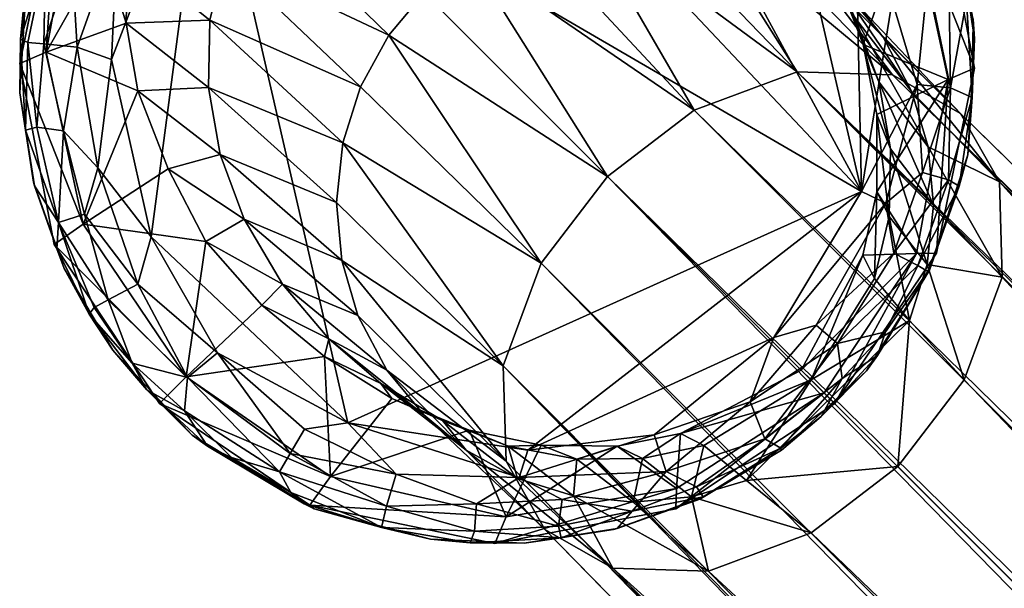
# Model space of a CAD drawing. Units: inches. Extents: x -9.8 to 10.4, y -10.1 to 10.1.
# Drawn here: x -9.8 to -8.7, y 8.7 to 9.3 of the extents above; entities that cross this region are included whole.
import ezdxf

# ---------------------------------------------------------------- set-up
doc = ezdxf.new("R2010")
doc.units = ezdxf.units.IN
doc.header["$MEASUREMENT"] = 0
doc.layers.add('SEAT-BASE', color=5, linetype='Continuous')
doc.layers.add('SEAT-GLIDES', color=5, linetype='Continuous')

msp = doc.modelspace()

# ---------------------------------------------------------------- linework, layer by layer
at = {"layer": 'SEAT-BASE'}
for points, invisible_edges in [([(-9.7821, 9.2633, 0.1994), (-9.745, 9.0693, 0.1994), (-9.6322, 9.6226, 0.1994)], 14), ([(-9.6322, 9.6226, 0.1994), (-9.7411, 9.4615, 0.1994), (-9.7821, 9.2633, 0.1994)], 12), ([(-9.745, 9.0693, 0.1994), (-9.6322, 8.8988, 0.1994), (-9.6322, 9.6226, 0.1994)], 14), ([(-8.7995, 9.0599, 0.1994), (-8.7585, 9.2581, 0.1994), (-9.6322, 9.6226, 0.1994)], 14), ([(-9.2729, 8.7489, 0.1994), (-9.0789, 8.786, 0.1994), (-9.6322, 9.6226, 0.1994)], 14), ([(-9.6322, 9.6226, 0.1994), (-9.0789, 8.786, 0.1994), (-8.7995, 9.0599, 0.1994)], 15), ([(-9.4711, 8.7899, 0.1994), (-9.2729, 8.7489, 0.1994), (-9.6322, 9.6226, 0.1994)], 14), ([(-8.7585, 9.2581, 0.1994), (-8.7956, 9.4521, 0.1994), (-9.6322, 9.6226, 0.1994)], 14), ([(-9.6322, 8.8988, 0.1994), (-9.4711, 8.7899, 0.1994), (-9.6322, 9.6226, 0.1994)], 14), ([(-0.6915, 1.3065, 9.3577), (-0.7263, 1.3557, 9.4637), (-8.7737, 9.2095, 2.5425)], 2), ([(-0.7263, 1.3557, 9.4637), (-0.8073, 1.4233, 9.6513), (-8.7737, 9.2095, 2.5425)], 12), ([(-9.0789, 8.786, 0.1994), (-8.9084, 8.8988, 0.1994), (-8.7995, 9.0599, 0.1994)], 12), ([(-1.341, 0.6909, 9.5399), (-1.3161, 0.6819, 9.3577), (-9.2191, 8.764, 2.5425)], 12), ([(-1.2571, 0.6196, 9.8027), (-1.341, 0.6909, 9.5399), (-9.2191, 8.764, 2.5425)], 2)]:
    msp.add_3dface(points, dxfattribs=dict(at, invisible_edges=invisible_edges))
for points in [[(-9.7821, 9.2633, 0.1994), (-9.7411, 9.4615, 0.1994), (-9.7538, 9.2753, 0.9261)], [(-9.7538, 9.2753, 0.9261), (-9.7198, 9.4615, 0.9261), (-9.6921, 9.3846, 1.6868)], [(-9.7198, 9.4615, 0.9261), (-9.7538, 9.2753, 0.9261), (-9.7411, 9.4615, 0.1994)], [(-8.7956, 9.4521, 0.1994), (-8.7585, 9.2581, 0.1994), (-8.8265, 9.4302, 0.9261)], [(-9.5624, 9.3764, 2.3798), (-9.5333, 9.4364, 2.391), (-9.3866, 9.2935, 2.6962)], [(-9.3866, 9.2935, 2.6962), (-9.5333, 9.4364, 2.391), (-9.3487, 9.3391, 2.7015)], [(-8.9777, 9.441, 2.1914), (-8.9278, 9.3822, 2.152), (-8.8567, 9.2913, 2.3307)], [(-8.8962, 9.3394, 2.3908), (-8.9777, 9.441, 2.1914), (-8.8567, 9.2913, 2.3307)], [(-9.2421, 9.4097, 2.6768), (-9.1831, 9.4271, 2.6482), (-9.059, 9.2133, 2.9076)], [(-9.1831, 9.4271, 2.6482), (-9.1208, 9.433, 2.6094), (-8.9489, 9.2542, 2.8202)], [(-8.9489, 9.2542, 2.8202), (-9.059, 9.2133, 2.9076), (-9.1831, 9.4271, 2.6482)], [(-9.1208, 9.433, 2.6094), (-9.0569, 9.4262, 2.5609), (-8.9489, 9.2542, 2.8202)], [(-8.8466, 9.2511, 2.6871), (-8.9489, 9.2542, 2.8202), (-9.0569, 9.4262, 2.5609)], [(-9.0569, 9.4262, 2.5609), (-8.9969, 9.4074, 2.5067), (-8.8466, 9.2511, 2.6871)], [(-8.8779, 9.2836, 1.9106), (-8.9096, 9.3654, 1.9174), (-8.8265, 9.4302, 0.9261)], [(-8.8265, 9.4302, 0.9261), (-8.7868, 9.2461, 0.9261), (-8.8779, 9.2836, 1.9106)], [(-8.7868, 9.2461, 0.9261), (-8.8265, 9.4302, 0.9261), (-8.7585, 9.2581, 0.1994)], [(-9.3006, 9.3787, 2.6956), (-9.2421, 9.4097, 2.6768), (-9.059, 9.2133, 2.9076)], [(-8.9969, 9.4074, 2.5067), (-8.9418, 9.3772, 2.4481), (-8.8466, 9.2511, 2.6871)], [(-9.6921, 9.3846, 1.6868), (-9.6681, 9.3065, 1.9869), (-9.7538, 9.2753, 0.9261)], [(-9.6681, 9.3065, 1.9869), (-9.6921, 9.3846, 1.6868), (-9.6665, 9.3805, 2.0017)], [(-9.6681, 9.3065, 1.9869), (-9.6665, 9.3805, 2.0017), (-9.5782, 9.3096, 2.3613)], [(-9.5782, 9.3096, 2.3613), (-9.6665, 9.3805, 2.0017), (-9.5624, 9.3764, 2.3798)], [(-9.5782, 9.3096, 2.3613), (-9.5624, 9.3764, 2.3798), (-9.4169, 9.2383, 2.6791)], [(-9.4169, 9.2383, 2.6791), (-9.5624, 9.3764, 2.3798), (-9.3866, 9.2935, 2.6962)], [(-9.1519, 9.1423, 2.9352), (-9.3487, 9.3391, 2.7015), (-9.3006, 9.3787, 2.6956)], [(-9.059, 9.2133, 2.9076), (-9.1519, 9.1423, 2.9352), (-9.3006, 9.3787, 2.6956)], [(-8.7737, 9.2095, 2.5425), (-8.8466, 9.2511, 2.6871), (-8.9418, 9.3772, 2.4481)], [(-8.9418, 9.3772, 2.4481), (-8.8962, 9.3394, 2.3908), (-8.7737, 9.2095, 2.5425)], [(-8.9278, 9.3822, 2.152), (-8.8868, 9.3125, 2.1119), (-8.8258, 9.2329, 2.2692)], [(-8.8567, 9.2913, 2.3307), (-8.9278, 9.3822, 2.152), (-8.8258, 9.2329, 2.2692)], [(-8.9096, 9.3654, 1.9174), (-8.8779, 9.2836, 1.9106), (-8.8612, 9.2435, 2.0776)], [(-8.8868, 9.3125, 2.1119), (-8.9096, 9.3654, 1.9174), (-8.8612, 9.2435, 2.0776)], [(-9.3487, 9.3391, 2.7015), (-9.1519, 9.1423, 2.9352), (-9.3866, 9.2935, 2.6962)], [(-8.8962, 9.3394, 2.3908), (-8.8567, 9.2913, 2.3307), (-8.7737, 9.2095, 2.5425)], [(-9.5797, 9.2374, 2.3357), (-9.6681, 9.3065, 1.9869), (-9.5782, 9.3096, 2.3613)], [(-9.5797, 9.2374, 2.3357), (-9.5782, 9.3096, 2.3613), (-9.4358, 9.1783, 2.6509)], [(-9.4358, 9.1783, 2.6509), (-9.5782, 9.3096, 2.3613), (-9.4169, 9.2383, 2.6791)], [(-8.8868, 9.3125, 2.1119), (-8.8612, 9.2435, 2.0776), (-8.8084, 9.1739, 2.2168)], [(-8.8258, 9.2329, 2.2692), (-8.8868, 9.3125, 2.1119), (-8.8084, 9.1739, 2.2168)], [(-9.7538, 9.2753, 0.9261), (-9.6681, 9.3065, 1.9869), (-9.6556, 9.2338, 1.9725)], [(-9.6556, 9.2338, 1.9725), (-9.6681, 9.3065, 1.9869), (-9.5797, 9.2374, 2.3357)], [(-9.4169, 9.2383, 2.6791), (-9.3866, 9.2935, 2.6962), (-9.223, 9.0494, 2.9076)], [(-9.1519, 9.1423, 2.9352), (-9.223, 9.0494, 2.9076), (-9.3866, 9.2935, 2.6962)], [(-8.732, 9.1365, 2.398), (-8.7737, 9.2095, 2.5425), (-8.8567, 9.2913, 2.3307)], [(-8.8567, 9.2913, 2.3307), (-8.8258, 9.2329, 2.2692), (-8.732, 9.1365, 2.398)], [(-8.8612, 9.2435, 2.0776), (-8.8779, 9.2836, 1.9106), (-8.8486, 9.1717, 2.047)], [(-8.7868, 9.2461, 0.9261), (-8.8632, 9.2087, 1.8986), (-8.8779, 9.2836, 1.9106)], [(-8.8779, 9.2836, 1.9106), (-8.8632, 9.2087, 1.8986), (-8.8486, 9.1717, 2.047)], [(-9.7538, 9.2753, 0.9261), (-9.7141, 9.0911, 0.9261), (-9.7821, 9.2633, 0.1994)], [(-9.7141, 9.0911, 0.9261), (-9.7538, 9.2753, 0.9261), (-9.6556, 9.2338, 1.9725)], [(-9.745, 9.0693, 0.1994), (-9.7821, 9.2633, 0.1994), (-9.7141, 9.0911, 0.9261)], [(-8.7585, 9.2581, 0.1994), (-8.7995, 9.0599, 0.1994), (-8.7868, 9.2461, 0.9261)], [(-9.059, 9.2133, 2.9076), (-8.9489, 9.2542, 2.8202), (-1.1267, 1.4492, 10.0869)], [(-1.0049, 1.4711, 9.9609), (-1.1267, 1.4492, 10.0869), (-8.9489, 9.2542, 2.8202)], [(-8.9489, 9.2542, 2.8202), (-8.8466, 9.2511, 2.6871), (-0.7339, 1.301, 9.9514)], [(-0.7339, 1.301, 9.9514), (-1.0049, 1.4711, 9.9609), (-8.9489, 9.2542, 2.8202)], [(-8.7868, 9.2461, 0.9261), (-8.8209, 9.0598, 0.9261), (-8.8633, 9.1257, 1.8911)], [(-8.8633, 9.1257, 1.8911), (-8.8632, 9.2087, 1.8986), (-8.7868, 9.2461, 0.9261)], [(-0.8073, 1.4233, 9.6513), (-0.7339, 1.301, 9.9514), (-8.8466, 9.2511, 2.6871)], [(-8.8466, 9.2511, 2.6871), (-8.7737, 9.2095, 2.5425), (-0.8073, 1.4233, 9.6513)], [(-8.8209, 9.0598, 0.9261), (-8.7868, 9.2461, 0.9261), (-8.7995, 9.0599, 0.1994)], [(-9.5671, 9.1656, 2.3051), (-9.6556, 9.2338, 1.9725), (-9.5797, 9.2374, 2.3357)], [(-9.5671, 9.1656, 2.3051), (-9.5797, 9.2374, 2.3357), (-9.4426, 9.1144, 2.6116)], [(-9.4426, 9.1144, 2.6116), (-9.5797, 9.2374, 2.3357), (-9.4358, 9.1783, 2.6509)], [(-9.4358, 9.1783, 2.6509), (-9.4169, 9.2383, 2.6791), (-9.223, 9.0494, 2.9076)], [(-8.8612, 9.2435, 2.0776), (-8.8486, 9.1717, 2.047), (-8.8027, 9.1116, 2.17)], [(-8.8084, 9.1739, 2.2168), (-8.8612, 9.2435, 2.0776), (-8.8027, 9.1116, 2.17)], [(-9.6556, 9.2338, 1.9725), (-9.6231, 9.1503, 1.9672), (-9.7141, 9.0911, 0.9261)], [(-9.6231, 9.1503, 1.9672), (-9.6556, 9.2338, 1.9725), (-9.5671, 9.1656, 2.3051)], [(-8.8258, 9.2329, 2.2692), (-8.8084, 9.1739, 2.2168), (-8.732, 9.1365, 2.398)], [(-9.1519, 9.1423, 2.9352), (-9.059, 9.2133, 2.9076), (-1.2393, 1.396, 10.162)], [(-1.1267, 1.4492, 10.0869), (-1.2393, 1.396, 10.162), (-9.059, 9.2133, 2.9076)], [(-8.8632, 9.2087, 1.8986), (-8.8633, 9.1257, 1.8911), (-8.8501, 9.0994, 2.0214)], [(-8.8486, 9.1717, 2.047), (-8.8632, 9.2087, 1.8986), (-8.8501, 9.0994, 2.0214)], [(-8.7737, 9.2095, 2.5425), (-8.732, 9.1365, 2.398), (-0.6915, 1.3065, 9.3577)], [(-9.4426, 9.1144, 2.6116), (-9.4358, 9.1783, 2.6509), (-9.2638, 8.9393, 2.8202)], [(-9.223, 9.0494, 2.9076), (-9.2638, 8.9393, 2.8202), (-9.4358, 9.1783, 2.6509)], [(-8.8486, 9.1717, 2.047), (-8.8501, 9.0994, 2.0214), (-8.8095, 9.0477, 2.1308)], [(-8.8027, 9.1116, 2.17), (-8.8486, 9.1717, 2.047), (-8.8095, 9.0477, 2.1308)], [(-8.7289, 9.0342, 2.2649), (-8.732, 9.1365, 2.398), (-8.8084, 9.1739, 2.2168)], [(-8.8084, 9.1739, 2.2168), (-8.8027, 9.1116, 2.17), (-8.7289, 9.0342, 2.2649)], [(-9.5415, 9.0966, 2.2708), (-9.6231, 9.1503, 1.9672), (-9.5671, 9.1656, 2.3051)], [(-9.5415, 9.0966, 2.2708), (-9.5671, 9.1656, 2.3051), (-9.4368, 9.0521, 2.5649)], [(-9.4368, 9.0521, 2.5649), (-9.5671, 9.1656, 2.3051), (-9.4426, 9.1144, 2.6116)], [(-9.7141, 9.0911, 0.9261), (-9.6231, 9.1503, 1.9672), (-9.5825, 9.0725, 1.9156)], [(-9.5825, 9.0725, 1.9156), (-9.6231, 9.1503, 1.9672), (-9.5415, 9.0966, 2.2708)], [(-9.223, 9.0494, 2.9076), (-9.1519, 9.1423, 2.9352), (-1.4056, 1.2297, 10.162)], [(-1.2393, 1.396, 10.162), (-1.3317, 1.3221, 10.1853), (-9.1519, 9.1423, 2.9352)], [(-1.3317, 1.3221, 10.1853), (-1.4056, 1.2297, 10.162), (-9.1519, 9.1423, 2.9352)], [(-4.8176, 4.8079, 5.4894), (-0.6456, 1.146, 9.0972), (-8.732, 9.1365, 2.398)], [(-0.6456, 1.146, 9.0972), (-0.665, 1.2482, 9.2507), (-8.732, 9.1365, 2.398)], [(-8.732, 9.1365, 2.398), (-8.7289, 9.0342, 2.2649), (-4.8176, 4.8079, 5.4894)], [(-0.665, 1.2482, 9.2507), (-0.6915, 1.3065, 9.3577), (-8.732, 9.1365, 2.398)], [(-8.8633, 9.1257, 1.8911), (-8.8782, 9.0578, 1.8826), (-8.8659, 9.0327, 2.0029)], [(-8.8209, 9.0598, 0.9261), (-8.8782, 9.0578, 1.8826), (-8.8633, 9.1257, 1.8911)], [(-8.8501, 9.0994, 2.0214), (-8.8633, 9.1257, 1.8911), (-8.8659, 9.0327, 2.0029)], [(-9.4368, 9.0521, 2.5649), (-9.4426, 9.1144, 2.6116), (-9.2638, 8.9393, 2.8202)], [(-8.8027, 9.1116, 2.17), (-8.8095, 9.0477, 2.1308), (-8.7289, 9.0342, 2.2649)], [(-8.8501, 9.0994, 2.0214), (-8.8659, 9.0327, 2.0029), (-8.8284, 8.9877, 2.1026)], [(-8.8095, 9.0477, 2.1308), (-8.8501, 9.0994, 2.0214), (-8.8284, 8.9877, 2.1026)], [(-9.7141, 9.0911, 0.9261), (-9.6036, 8.9274, 0.9261), (-9.745, 9.0693, 0.1994)], [(-9.6036, 8.9274, 0.9261), (-9.7141, 9.0911, 0.9261), (-9.5825, 9.0725, 1.9156)], [(-9.5005, 9.0268, 2.2307), (-9.5825, 9.0725, 1.9156), (-9.5415, 9.0966, 2.2708)], [(-9.4195, 8.9931, 2.5124), (-9.5415, 9.0966, 2.2708), (-9.4368, 9.0521, 2.5649)], [(-9.5005, 9.0268, 2.2307), (-9.5415, 9.0966, 2.2708), (-9.4195, 8.9931, 2.5124)], [(-9.6322, 8.8988, 0.1994), (-9.745, 9.0693, 0.1994), (-9.6036, 8.9274, 0.9261)], [(-9.5825, 9.0725, 1.9156), (-9.5226, 9.0043, 1.9195), (-9.6036, 8.9274, 0.9261)], [(-9.5226, 9.0043, 1.9195), (-9.5825, 9.0725, 1.9156), (-9.5005, 9.0268, 2.2307)], [(-8.8209, 9.0598, 0.9261), (-8.9199, 8.9102, 0.9261), (-8.9443, 8.9347, 1.6897)], [(-8.8782, 9.0578, 1.8826), (-8.8209, 9.0598, 0.9261), (-8.9443, 8.9347, 1.6897)], [(-8.9443, 8.9347, 1.6897), (-8.9339, 8.9242, 1.9883), (-8.8782, 9.0578, 1.8826)], [(-8.9339, 8.9242, 1.9883), (-8.8659, 9.0327, 2.0029), (-8.8782, 9.0578, 1.8826)], [(-8.9199, 8.9102, 0.9261), (-8.8209, 9.0598, 0.9261), (-8.9084, 8.8988, 0.1994)], [(-8.7995, 9.0599, 0.1994), (-8.9084, 8.8988, 0.1994), (-8.8209, 9.0598, 0.9261)], [(-9.2638, 8.9393, 2.8202), (-9.2607, 8.8369, 2.6871), (-9.4368, 9.0521, 2.5649)], [(-9.4195, 8.9931, 2.5124), (-9.4368, 9.0521, 2.5649), (-9.2607, 8.8369, 2.6871)], [(-9.2638, 8.9393, 2.8202), (-9.223, 9.0494, 2.9076), (-1.4588, 1.117, 10.0869)], [(-1.4056, 1.2297, 10.162), (-1.4588, 1.117, 10.0869), (-9.223, 9.0494, 2.9076)], [(-8.8095, 9.0477, 2.1308), (-8.8284, 8.9877, 2.1026), (-8.7697, 8.9241, 2.1775)], [(-8.7697, 8.9241, 2.1775), (-8.7289, 9.0342, 2.2649), (-8.8095, 9.0477, 2.1308)], [(-8.7289, 9.0342, 2.2649), (-8.7697, 8.9241, 2.1775), (-4.8176, 4.8079, 5.4894)], [(-9.4506, 8.968, 2.1914), (-9.5226, 9.0043, 1.9195), (-9.5005, 9.0268, 2.2307)], [(-9.3885, 8.9347, 2.451), (-9.5005, 9.0268, 2.2307), (-9.4195, 8.9931, 2.5124)], [(-9.4506, 8.968, 2.1914), (-9.5005, 9.0268, 2.2307), (-9.3885, 8.9347, 2.451)], [(-8.8659, 9.0327, 2.0029), (-8.9339, 8.9242, 1.9883), (-8.8284, 8.9877, 2.1026)], [(-9.6036, 8.9274, 0.9261), (-9.5226, 9.0043, 1.9195), (-9.4554, 8.9491, 1.9322)], [(-9.4554, 8.9491, 1.9322), (-9.5226, 9.0043, 1.9195), (-9.4506, 8.968, 2.1914)], [(-9.3885, 8.9347, 2.451), (-9.4195, 8.9931, 2.5124), (-9.2607, 8.8369, 2.6871)], [(-8.9339, 8.9242, 1.9883), (-9.0032, 8.8163, 2.1049), (-8.8284, 8.9877, 2.1026)], [(-9.0032, 8.8163, 2.1049), (-8.8408, 8.8312, 2.1499), (-8.8284, 8.9877, 2.1026)], [(-8.8408, 8.8312, 2.1499), (-8.7697, 8.9241, 2.1775), (-8.8284, 8.9877, 2.1026)], [(-9.3949, 8.9204, 2.1539), (-9.4554, 8.9491, 1.9322), (-9.4506, 8.968, 2.1914)], [(-9.349, 8.8866, 2.3908), (-9.4506, 8.968, 2.1914), (-9.3885, 8.9347, 2.451)], [(-9.3949, 8.9204, 2.1539), (-9.4506, 8.968, 2.1914), (-9.349, 8.8866, 2.3908)], [(-9.4488, 8.8208, 0.9261), (-9.6036, 8.9274, 0.9261), (-9.4554, 8.9491, 1.9322)], [(-9.4554, 8.9491, 1.9322), (-9.3833, 8.9042, 1.9195), (-9.4488, 8.8208, 0.9261)], [(-9.3833, 8.9042, 1.9195), (-9.4554, 8.9491, 1.9322), (-9.3949, 8.9204, 2.1539)], [(-1.4588, 1.117, 10.0869), (-1.4807, 0.9953, 9.9609), (-9.2638, 8.9393, 2.8202)], [(-9.2607, 8.8369, 2.6871), (-9.2638, 8.9393, 2.8202), (-1.3309, 0.7435, 9.9298)], [(-1.4807, 0.9953, 9.9609), (-1.3309, 0.7435, 9.9298), (-9.2638, 8.9393, 2.8202)], [(-9.2607, 8.8369, 2.6871), (-9.2191, 8.764, 2.5425), (-9.3885, 8.9347, 2.451)], [(-9.349, 8.8866, 2.3908), (-9.3885, 8.9347, 2.451), (-9.2191, 8.764, 2.5425)], [(-8.9443, 8.9347, 1.6897), (-8.9199, 8.9102, 0.9261), (-9.0738, 8.8666, 1.8828)], [(-8.9339, 8.9242, 1.9883), (-8.9443, 8.9347, 1.6897), (-9.0738, 8.8666, 1.8828)], [(-9.6036, 8.9274, 0.9261), (-9.4488, 8.8208, 0.9261), (-9.6322, 8.8988, 0.1994)], [(-9.329, 8.8805, 2.1156), (-9.3949, 8.9204, 2.1539), (-9.3035, 8.8488, 2.3335)], [(-9.329, 8.8805, 2.1156), (-9.3833, 8.9042, 1.9195), (-9.3949, 8.9204, 2.1539)], [(-9.3035, 8.8488, 2.3335), (-9.3949, 8.9204, 2.1539), (-9.349, 8.8866, 2.3908)], [(-9.0738, 8.8666, 1.8828), (-9.0488, 8.854, 2.0045), (-8.9339, 8.9242, 1.9883)], [(-8.9339, 8.9242, 1.9883), (-9.0488, 8.854, 2.0045), (-9.0032, 8.8163, 2.1049)], [(-8.7697, 8.9241, 2.1775), (-8.8408, 8.8312, 2.1499), (-4.8176, 4.8079, 5.4894)], [(-9.0782, 8.8078, 0.9261), (-8.9199, 8.9102, 0.9261), (-9.0789, 8.786, 0.1994)], [(-8.9084, 8.8988, 0.1994), (-9.0789, 8.786, 0.1994), (-8.9199, 8.9102, 0.9261)], [(-8.9199, 8.9102, 0.9261), (-9.0782, 8.8078, 0.9261), (-9.0738, 8.8666, 1.8828)], [(-9.4711, 8.7899, 0.1994), (-9.6322, 8.8988, 0.1994), (-9.4488, 8.8208, 0.9261)], [(-9.4488, 8.8208, 0.9261), (-9.3833, 8.9042, 1.9195), (-9.3002, 8.8702, 1.9091)], [(-9.3002, 8.8702, 1.9091), (-9.3833, 8.9042, 1.9195), (-9.329, 8.8805, 2.1156)], [(-9.3035, 8.8488, 2.3335), (-9.349, 8.8866, 2.3908), (-9.2191, 8.764, 2.5425)], [(-9.2484, 8.8186, 2.2749), (-9.329, 8.8805, 2.1156), (-9.3035, 8.8488, 2.3335)], [(-9.2586, 8.8532, 2.0802), (-9.329, 8.8805, 2.1156), (-9.2484, 8.8186, 2.2749)], [(-9.2586, 8.8532, 2.0802), (-9.3002, 8.8702, 1.9091), (-9.329, 8.8805, 2.1156)], [(-9.2606, 8.7773, 0.9261), (-9.4488, 8.8208, 0.9261), (-9.3002, 8.8702, 1.9091)], [(-9.3002, 8.8702, 1.9091), (-9.223, 8.8542, 1.898), (-9.2606, 8.7773, 0.9261)], [(-9.223, 8.8542, 1.898), (-9.3002, 8.8702, 1.9091), (-9.2586, 8.8532, 2.0802)], [(-9.0738, 8.8666, 1.8828), (-9.1416, 8.853, 1.8891), (-9.1144, 8.8399, 2.0231)], [(-9.1416, 8.853, 1.8891), (-9.0738, 8.8666, 1.8828), (-9.0782, 8.8078, 0.9261)], [(-9.0488, 8.854, 2.0045), (-9.0738, 8.8666, 1.8828), (-9.1144, 8.8399, 2.0231)], [(-9.2484, 8.8186, 2.2749), (-9.3035, 8.8488, 2.3335), (-9.1462, 8.7224, 2.398)], [(-9.2191, 8.764, 2.5425), (-9.1462, 8.7224, 2.398), (-9.3035, 8.8488, 2.3335)], [(-9.2606, 8.7773, 0.9261), (-9.223, 8.8542, 1.898), (-9.1416, 8.853, 1.8891)], [(-9.0782, 8.8078, 0.9261), (-9.2606, 8.7773, 0.9261), (-9.1416, 8.853, 1.8891)], [(-9.185, 8.8393, 2.0485), (-9.223, 8.8542, 1.898), (-9.2586, 8.8532, 2.0802)], [(-9.185, 8.8393, 2.0485), (-9.2586, 8.8532, 2.0802), (-9.1884, 8.7998, 2.2208)], [(-9.1884, 8.7998, 2.2208), (-9.2586, 8.8532, 2.0802), (-9.2484, 8.8186, 2.2749)], [(-9.1416, 8.853, 1.8891), (-9.223, 8.8542, 1.898), (-9.185, 8.8393, 2.0485)], [(-9.1144, 8.8399, 2.0231), (-9.1416, 8.853, 1.8891), (-9.185, 8.8393, 2.0485)], [(-9.0488, 8.854, 2.0045), (-9.1144, 8.8399, 2.0231), (-9.0621, 8.7989, 2.1334)], [(-9.0032, 8.8163, 2.1049), (-9.0488, 8.854, 2.0045), (-9.0621, 8.7989, 2.1334)], [(-1.3309, 0.7435, 9.9298), (-1.2571, 0.6196, 9.8027), (-9.2607, 8.8369, 2.6871)], [(-9.2191, 8.764, 2.5425), (-9.2607, 8.8369, 2.6871), (-1.2571, 0.6196, 9.8027)], [(-9.1245, 8.793, 2.1723), (-9.185, 8.8393, 2.0485), (-9.1884, 8.7998, 2.2208)], [(-9.1144, 8.8399, 2.0231), (-9.185, 8.8393, 2.0485), (-9.1245, 8.793, 2.1723)], [(-9.0621, 8.7989, 2.1334), (-9.1144, 8.8399, 2.0231), (-9.1245, 8.793, 2.1723)], [(-8.9337, 8.7601, 2.1775), (-8.8408, 8.8312, 2.1499), (-9.0032, 8.8163, 2.1049)], [(-8.8408, 8.8312, 2.1499), (-8.9337, 8.7601, 2.1775), (-4.8176, 4.8079, 5.4894)], [(-9.4488, 8.8208, 0.9261), (-9.2606, 8.7773, 0.9261), (-9.4711, 8.7899, 0.1994)], [(-9.1884, 8.7998, 2.2208), (-9.2484, 8.8186, 2.2749), (-9.1462, 8.7224, 2.398)], [(-9.0032, 8.8163, 2.1049), (-9.0621, 8.7989, 2.1334), (-8.9337, 8.7601, 2.1775)], [(-9.2606, 8.7773, 0.9261), (-9.0782, 8.8078, 0.9261), (-9.2729, 8.7489, 0.1994)], [(-9.0789, 8.786, 0.1994), (-9.2729, 8.7489, 0.1994), (-9.0782, 8.8078, 0.9261)], [(-9.1462, 8.7224, 2.398), (-9.0438, 8.7193, 2.2649), (-9.1884, 8.7998, 2.2208)], [(-9.1245, 8.793, 2.1723), (-9.1884, 8.7998, 2.2208), (-9.0438, 8.7193, 2.2649)], [(-9.0621, 8.7989, 2.1334), (-9.1245, 8.793, 2.1723), (-9.0438, 8.7193, 2.2649)], [(-9.0438, 8.7193, 2.2649), (-8.9337, 8.7601, 2.1775), (-9.0621, 8.7989, 2.1334)], [(-9.2729, 8.7489, 0.1994), (-9.4711, 8.7899, 0.1994), (-9.2606, 8.7773, 0.9261)], [(-9.1462, 8.7224, 2.398), (-9.2191, 8.764, 2.5425), (-1.3161, 0.6819, 9.3577)], [(-8.9337, 8.7601, 2.1775), (-9.0438, 8.7193, 2.2649), (-4.8176, 4.8079, 5.4894)], [(-9.1462, 8.7224, 2.398), (-1.1556, 0.6359, 9.0972), (-4.8176, 4.8079, 5.4894)], [(-9.0438, 8.7193, 2.2649), (-9.1462, 8.7224, 2.398), (-4.8176, 4.8079, 5.4894)], [(-1.2578, 0.6554, 9.2507), (-1.1556, 0.6359, 9.0972), (-9.1462, 8.7224, 2.398)], [(-1.3161, 0.6819, 9.3577), (-1.2578, 0.6554, 9.2507), (-9.1462, 8.7224, 2.398)]]:
    msp.add_3dface(points, dxfattribs=at)
at = {"layer": 'SEAT-GLIDES'}
for points, invisible_edges in [([(-9.5973, 8.8649, 0.1994), (-9.2991, 9.7723, 0.1994), (-9.6661, 9.5876, 0.1994)], 15), ([(-9.175, 9.7652, 0.1994), (-9.2991, 9.7723, 0.1994), (-9.5973, 8.8649, 0.1994)], 14), ([(-9.5973, 8.8649, 0.1994), (-9.4666, 8.786, 0.1994), (-9.175, 9.7652, 0.1994)], 14), ([(-9.4666, 8.786, 0.1994), (-9.3419, 8.7533, 0.1994), (-9.175, 9.7652, 0.1994)], 14), ([(-9.175, 9.7652, 0.1994), (-9.3419, 8.7533, 0.1994), (-8.8746, 8.9337, 0.1994)], 15), ([(-8.8583, 9.5654, 0.1994), (-9.175, 9.7652, 0.1994), (-8.7658, 9.1654, 0.1994)], 15), ([(-8.7658, 9.1654, 0.1994), (-9.175, 9.7652, 0.1994), (-8.8069, 9.0416, 0.1994)], 3), ([(-8.8746, 8.9337, 0.1994), (-8.8069, 9.0416, 0.1994), (-9.175, 9.7652, 0.1994)], 14), ([(-9.7748, 9.356, 0.1994), (-9.7819, 9.2317, 0.1994), (-9.6661, 9.5876, 0.1994)], 14), ([(-9.6661, 9.5876, 0.1994), (-9.7819, 9.2317, 0.1994), (-9.7672, 9.1359, 0.1994)], 13), ([(-9.7672, 9.1359, 0.1994), (-9.7345, 9.0437, 0.1994), (-9.6661, 9.5876, 0.1994)], 14), ([(-9.7345, 9.0437, 0.1994), (-9.5973, 8.8649, 0.1994), (-9.6661, 9.5876, 0.1994)], 15), ([(-8.8061, 9.4777, 0.1994), (-8.8583, 9.5654, 0.1994), (-8.7658, 9.1654, 0.1994)], 14), ([(-8.7658, 9.1654, 0.1994), (-8.7735, 9.3854, 0.1994), (-8.8061, 9.4777, 0.1994)], 13), ([(-8.7587, 9.2897, 0.1994), (-8.7735, 9.3854, 0.1994), (-8.7658, 9.1654, 0.1994)], 2), ([(-9.7345, 9.0437, 0.1994), (-9.6823, 8.956, 0.1994), (-9.5973, 8.8649, 0.1994)], 12), ([(-9.3419, 8.7533, 0.1994), (-9.2413, 8.7491, 0.1994), (-8.8746, 8.9337, 0.1994)], 14), ([(-8.9656, 8.8487, 0.1994), (-8.8746, 8.9337, 0.1994), (-9.2413, 8.7491, 0.1994)], 14), ([(-9.2413, 8.7491, 0.1994), (-9.0532, 8.7965, 0.1994), (-8.9656, 8.8487, 0.1994)], 13), ([(-9.1455, 8.7638, 0.1994), (-9.0532, 8.7965, 0.1994), (-9.2413, 8.7491, 0.1994)], 2)]:
    msp.add_3dface(points, dxfattribs=dict(at, invisible_edges=invisible_edges))
for points in [[(-9.5813, 9.5345, 0.0037), (-9.3815, 9.6581, 0.0033), (-8.8798, 9.1261, 0.0034)], [(-9.1736, 9.6671, 0.0037), (-8.8798, 9.1261, 0.0034), (-9.3815, 9.6581, 0.0033)], [(-8.9798, 9.5588, 0.0038), (-8.8798, 9.1261, 0.0034), (-9.1736, 9.6671, 0.0037)], [(-8.8858, 9.4067, 0.0032), (-8.8798, 9.1261, 0.0034), (-8.9798, 9.5588, 0.0038)], [(-9.6836, 9.2674, 0.0031), (-9.5813, 9.5345, 0.0037), (-9.6411, 9.0775, 0.0035)], [(-9.6836, 9.2674, 0.0031), (-9.6771, 9.4022, 0.007), (-9.5813, 9.5345, 0.0037)], [(-9.6411, 9.0775, 0.0035), (-9.5813, 9.5345, 0.0037), (-9.4305, 8.8783, 0.0034)], [(-8.8798, 9.1261, 0.0034), (-9.4305, 8.8783, 0.0034), (-9.5813, 9.5345, 0.0037)], [(-8.8858, 9.4067, 0.0032), (-8.8471, 9.3303, 0.0065), (-8.8798, 9.1261, 0.0034)], [(-9.7205, 9.2807, 0.0162), (-9.7262, 9.3748, 0.0293), (-9.6771, 9.4022, 0.007)], [(-9.6836, 9.2674, 0.0031), (-9.7205, 9.2807, 0.0162), (-9.6771, 9.4022, 0.007)], [(-9.7813, 9.2895, 0.1059), (-9.7656, 9.3894, 0.1058), (-9.7544, 9.3762, 0.0627)], [(-9.7656, 9.3894, 0.1058), (-9.7813, 9.2895, 0.1059), (-9.7748, 9.356, 0.1994)], [(-8.7735, 9.3854, 0.1994), (-8.7587, 9.2897, 0.1994), (-8.7602, 9.3108, 0.121)], [(-9.7733, 9.2857, 0.0758), (-9.7813, 9.2895, 0.1059), (-9.7544, 9.3762, 0.0627)], [(-9.7561, 9.2842, 0.0458), (-9.7733, 9.2857, 0.0758), (-9.7544, 9.3762, 0.0627)], [(-9.7561, 9.2842, 0.0458), (-9.7544, 9.3762, 0.0627), (-9.7262, 9.3748, 0.0293)], [(-9.7205, 9.2807, 0.0162), (-9.7561, 9.2842, 0.0458), (-9.7262, 9.3748, 0.0293)], [(-9.7819, 9.2317, 0.1994), (-9.7748, 9.356, 0.1994), (-9.7813, 9.2895, 0.1059)], [(-8.8471, 9.3303, 0.0065), (-8.8088, 9.3541, 0.0292), (-8.8201, 9.2407, 0.0162)], [(-8.8088, 9.3541, 0.0292), (-8.7845, 9.2372, 0.0458), (-8.8201, 9.2407, 0.0162)], [(-8.8088, 9.3541, 0.0292), (-8.7863, 9.3576, 0.0552), (-8.7845, 9.2372, 0.0458)], [(-8.7863, 9.3576, 0.0552), (-8.7672, 9.3309, 0.0865), (-8.7845, 9.2372, 0.0458)], [(-8.8471, 9.3303, 0.0065), (-8.8201, 9.2407, 0.0162), (-8.8798, 9.1261, 0.0034)], [(-8.7672, 9.3309, 0.0865), (-8.7611, 9.2269, 0.0933), (-8.7845, 9.2372, 0.0458)], [(-8.7672, 9.3309, 0.0865), (-8.7602, 9.3108, 0.121), (-8.7611, 9.2269, 0.0933)], [(-8.7611, 9.2269, 0.0933), (-8.7602, 9.3108, 0.121), (-8.7587, 9.2897, 0.1994)], [(-9.7813, 9.2895, 0.1059), (-9.776, 9.1919, 0.0944), (-9.7819, 9.2317, 0.1994)], [(-9.776, 9.1919, 0.0944), (-9.7813, 9.2895, 0.1059), (-9.7733, 9.2857, 0.0758)], [(-8.7587, 9.2897, 0.1994), (-8.7658, 9.1654, 0.1994), (-8.7611, 9.2269, 0.0933)], [(-9.7636, 9.1952, 0.0625), (-9.776, 9.1919, 0.0944), (-9.7733, 9.2857, 0.0758)], [(-9.7636, 9.1952, 0.0625), (-9.7733, 9.2857, 0.0758), (-9.7561, 9.2842, 0.0458)], [(-9.7351, 9.191, 0.0293), (-9.7636, 9.1952, 0.0625), (-9.7561, 9.2842, 0.0458)], [(-9.7351, 9.191, 0.0293), (-9.7561, 9.2842, 0.0458), (-9.7205, 9.2807, 0.0162)], [(-9.6982, 9.1513, 0.0116), (-9.7351, 9.191, 0.0293), (-9.7205, 9.2807, 0.0162)], [(-9.6982, 9.1513, 0.0116), (-9.7205, 9.2807, 0.0162), (-9.6836, 9.2674, 0.0031)], [(-9.6411, 9.0775, 0.0035), (-9.6982, 9.1513, 0.0116), (-9.6836, 9.2674, 0.0031)], [(-8.8201, 9.2407, 0.0162), (-8.8538, 9.1135, 0.0116), (-8.8798, 9.1261, 0.0034)], [(-8.8201, 9.2407, 0.0162), (-8.8144, 9.1466, 0.0293), (-8.8538, 9.1135, 0.0116)], [(-8.8201, 9.2407, 0.0162), (-8.7845, 9.2372, 0.0458), (-8.8144, 9.1466, 0.0293)], [(-8.7845, 9.2372, 0.0458), (-8.7864, 9.1386, 0.065), (-8.8144, 9.1466, 0.0293)], [(-8.7845, 9.2372, 0.0458), (-8.7611, 9.2269, 0.0933), (-8.7864, 9.1386, 0.065)], [(-9.776, 9.1919, 0.0944), (-9.7662, 9.1323, 0.1108), (-9.7819, 9.2317, 0.1994)], [(-9.7672, 9.1359, 0.1994), (-9.7819, 9.2317, 0.1994), (-9.7662, 9.1323, 0.1108)], [(-8.7611, 9.2269, 0.0933), (-8.775, 9.1319, 0.1058), (-8.7864, 9.1386, 0.065)], [(-8.775, 9.1319, 0.1058), (-8.7611, 9.2269, 0.0933), (-8.7658, 9.1654, 0.1994)], [(-9.7404, 9.0929, 0.065), (-9.776, 9.1919, 0.0944), (-9.7636, 9.1952, 0.0625)], [(-9.7404, 9.0929, 0.065), (-9.7636, 9.1952, 0.0625), (-9.7351, 9.191, 0.0293)], [(-9.7404, 9.0929, 0.065), (-9.7662, 9.1323, 0.1108), (-9.776, 9.1919, 0.0944)], [(-9.7126, 9.1017, 0.0293), (-9.7404, 9.0929, 0.065), (-9.7351, 9.191, 0.0293)], [(-9.7126, 9.1017, 0.0293), (-9.7351, 9.191, 0.0293), (-9.6982, 9.1513, 0.0116)], [(-8.7658, 9.1654, 0.1994), (-8.8069, 9.0416, 0.1994), (-8.775, 9.1319, 0.1058)], [(-9.6555, 9.0269, 0.0162), (-9.7126, 9.1017, 0.0293), (-9.6982, 9.1513, 0.0116)], [(-9.6555, 9.0269, 0.0162), (-9.6982, 9.1513, 0.0116), (-9.6411, 9.0775, 0.0035)], [(-8.8144, 9.1466, 0.0293), (-8.8453, 9.06, 0.0293), (-8.8538, 9.1135, 0.0116)], [(-8.8144, 9.1466, 0.0293), (-8.7864, 9.1386, 0.065), (-8.8453, 9.06, 0.0293)], [(-9.7345, 9.0437, 0.1994), (-9.7672, 9.1359, 0.1994), (-9.7662, 9.1323, 0.1108)], [(-9.7662, 9.1323, 0.1108), (-9.7424, 9.0646, 0.1058), (-9.7345, 9.0437, 0.1994)], [(-9.7424, 9.0646, 0.1058), (-9.7662, 9.1323, 0.1108), (-9.7404, 9.0929, 0.065)], [(-8.7864, 9.1386, 0.065), (-8.8194, 9.0467, 0.065), (-8.8453, 9.06, 0.0293)], [(-8.7864, 9.1386, 0.065), (-8.775, 9.1319, 0.1058), (-8.8194, 9.0467, 0.065)], [(-8.775, 9.1319, 0.1058), (-8.8087, 9.0402, 0.1049), (-8.8194, 9.0467, 0.065)], [(-8.8087, 9.0402, 0.1049), (-8.775, 9.1319, 0.1058), (-8.8069, 9.0416, 0.1994)], [(-9.4305, 8.8783, 0.0034), (-8.8798, 9.1261, 0.0034), (-9.2376, 8.849, 0.0034)], [(-9.2376, 8.849, 0.0034), (-8.8798, 9.1261, 0.0034), (-8.9737, 8.9696, 0.0036)], [(-8.8798, 9.1261, 0.0034), (-8.8538, 9.1135, 0.0116), (-8.9737, 8.9696, 0.0036)], [(-8.8538, 9.1135, 0.0116), (-8.9283, 8.9828, 0.0117), (-8.9737, 8.9696, 0.0036)], [(-8.8538, 9.1135, 0.0116), (-8.8453, 9.06, 0.0293), (-8.9283, 8.9828, 0.0117)], [(-9.6871, 9.01, 0.0458), (-9.7404, 9.0929, 0.065), (-9.7126, 9.1017, 0.0293)], [(-9.6555, 9.0269, 0.0162), (-9.6871, 9.01, 0.0458), (-9.7126, 9.1017, 0.0293)], [(-9.7076, 8.9947, 0.1056), (-9.7424, 9.0646, 0.1058), (-9.7404, 9.0929, 0.065)], [(-9.6871, 9.01, 0.0458), (-9.7022, 9.0018, 0.0758), (-9.7404, 9.0929, 0.065)], [(-9.7022, 9.0018, 0.0758), (-9.7076, 8.9947, 0.1056), (-9.7404, 9.0929, 0.065)], [(-9.5702, 8.9533, 0.007), (-9.6555, 9.0269, 0.0162), (-9.6411, 9.0775, 0.0035)], [(-9.4305, 8.8783, 0.0034), (-9.5702, 8.9533, 0.007), (-9.6411, 9.0775, 0.0035)], [(-9.7424, 9.0646, 0.1058), (-9.7076, 8.9947, 0.1056), (-9.7345, 9.0437, 0.1994)], [(-8.8453, 9.06, 0.0293), (-8.9055, 8.963, 0.0292), (-8.9283, 8.9828, 0.0117)], [(-8.8453, 9.06, 0.0293), (-8.8194, 9.0467, 0.065), (-8.9055, 8.963, 0.0292)], [(-8.8194, 9.0467, 0.065), (-8.8541, 8.9755, 0.0756), (-8.9055, 8.963, 0.0292)], [(-8.8194, 9.0467, 0.065), (-8.8087, 9.0402, 0.1049), (-8.8541, 8.9755, 0.0756)], [(-9.6823, 8.956, 0.1994), (-9.7345, 9.0437, 0.1994), (-9.7076, 8.9947, 0.1056)], [(-8.8069, 9.0416, 0.1994), (-8.8746, 8.9337, 0.1994), (-8.8626, 8.9503, 0.1097)], [(-8.8626, 8.9503, 0.1097), (-8.8087, 9.0402, 0.1049), (-8.8069, 9.0416, 0.1994)], [(-8.8087, 9.0402, 0.1049), (-8.8626, 8.9503, 0.1097), (-8.8541, 8.9755, 0.0756)], [(-9.6022, 8.9268, 0.0292), (-9.6871, 9.01, 0.0458), (-9.6555, 9.0269, 0.0162)], [(-9.5702, 8.9533, 0.007), (-9.6022, 8.9268, 0.0292), (-9.6555, 9.0269, 0.0162)], [(-9.6616, 8.9422, 0.0756), (-9.7022, 9.0018, 0.0758), (-9.6871, 9.01, 0.0458)], [(-9.6022, 8.9268, 0.0292), (-9.6616, 8.9422, 0.0756), (-9.6871, 9.01, 0.0458)], [(-9.6616, 8.9422, 0.0756), (-9.7076, 8.9947, 0.1056), (-9.7022, 9.0018, 0.0758)], [(-9.7076, 8.9947, 0.1056), (-9.646, 8.9135, 0.1069), (-9.6823, 8.956, 0.1994)], [(-9.7076, 8.9947, 0.1056), (-9.6616, 8.9422, 0.0756), (-9.646, 8.9135, 0.1069)], [(-8.9283, 8.9828, 0.0117), (-8.9055, 8.963, 0.0292), (-8.9993, 8.9006, 0.0162)], [(-8.9283, 8.9828, 0.0117), (-8.9993, 8.9006, 0.0162), (-8.9737, 8.9696, 0.0036)], [(-8.8541, 8.9755, 0.0756), (-8.9005, 8.9256, 0.065), (-8.9055, 8.963, 0.0292)], [(-8.8541, 8.9755, 0.0756), (-8.8626, 8.9503, 0.1097), (-8.9005, 8.9256, 0.065)], [(-8.9737, 8.9696, 0.0036), (-9.1021, 8.8652, 0.0071), (-9.2376, 8.849, 0.0034)], [(-8.9737, 8.9696, 0.0036), (-8.9993, 8.9006, 0.0162), (-9.1021, 8.8652, 0.0071)], [(-8.9055, 8.963, 0.0292), (-8.9833, 8.8611, 0.0521), (-8.9993, 8.9006, 0.0162)], [(-8.9055, 8.963, 0.0292), (-8.9005, 8.9256, 0.065), (-8.9833, 8.8611, 0.0521)], [(-9.5973, 8.8649, 0.1994), (-9.6823, 8.956, 0.1994), (-9.646, 8.9135, 0.1069)], [(-9.4921, 8.8453, 0.0292), (-9.6022, 8.9268, 0.0292), (-9.5702, 8.9533, 0.007)], [(-9.477, 8.8715, 0.0117), (-9.4921, 8.8453, 0.0292), (-9.5702, 8.9533, 0.007)], [(-9.4305, 8.8783, 0.0034), (-9.477, 8.8715, 0.0117), (-9.5702, 8.9533, 0.007)], [(-8.9231, 8.885, 0.1069), (-8.8626, 8.9503, 0.1097), (-8.8746, 8.9337, 0.1994)], [(-8.8626, 8.9503, 0.1097), (-8.9231, 8.885, 0.1069), (-8.9005, 8.9256, 0.065)], [(-9.6054, 8.8909, 0.065), (-9.6616, 8.9422, 0.0756), (-9.6022, 8.9268, 0.0292)], [(-9.6054, 8.8909, 0.065), (-9.646, 8.9135, 0.1069), (-9.6616, 8.9422, 0.0756)], [(-8.8746, 8.9337, 0.1994), (-8.9656, 8.8487, 0.1994), (-8.9231, 8.885, 0.1069)], [(-9.5036, 8.8257, 0.0553), (-9.6054, 8.8909, 0.065), (-9.6022, 8.9268, 0.0292)], [(-9.4921, 8.8453, 0.0292), (-9.5036, 8.8257, 0.0553), (-9.6022, 8.9268, 0.0292)], [(-8.9005, 8.9256, 0.065), (-8.9663, 8.8509, 0.0942), (-8.9833, 8.8611, 0.0521)], [(-8.9005, 8.9256, 0.065), (-8.9231, 8.885, 0.1069), (-8.9663, 8.8509, 0.0942)], [(-9.646, 8.9135, 0.1069), (-9.5807, 8.853, 0.1097), (-9.5973, 8.8649, 0.1994)], [(-9.5807, 8.853, 0.1097), (-9.646, 8.9135, 0.1069), (-9.6054, 8.8909, 0.065)], [(-8.9993, 8.9006, 0.0162), (-9.0893, 8.826, 0.0292), (-9.1021, 8.8652, 0.0071)], [(-8.9993, 8.9006, 0.0162), (-8.9833, 8.8611, 0.0521), (-9.0893, 8.826, 0.0292)], [(-9.5036, 8.8257, 0.0553), (-9.5552, 8.8409, 0.0866), (-9.6054, 8.8909, 0.065)], [(-9.5552, 8.8409, 0.0866), (-9.5807, 8.853, 0.1097), (-9.6054, 8.8909, 0.065)], [(-9.3784, 8.8233, 0.0162), (-9.477, 8.8715, 0.0117), (-9.4305, 8.8783, 0.0034)], [(-9.2468, 8.8196, 0.0116), (-9.3784, 8.8233, 0.0162), (-9.4305, 8.8783, 0.0034)], [(-9.2376, 8.849, 0.0034), (-9.2468, 8.8196, 0.0116), (-9.4305, 8.8783, 0.0034)], [(-8.9663, 8.8509, 0.0942), (-8.9231, 8.885, 0.1069), (-8.9656, 8.8487, 0.1994)], [(-9.3784, 8.8233, 0.0162), (-9.4921, 8.8453, 0.0292), (-9.477, 8.8715, 0.0117)], [(-9.4666, 8.786, 0.1994), (-9.5973, 8.8649, 0.1994), (-9.5807, 8.853, 0.1097)], [(-9.1021, 8.8652, 0.0071), (-9.0893, 8.826, 0.0292), (-9.2468, 8.8196, 0.0116)], [(-9.1021, 8.8652, 0.0071), (-9.2468, 8.8196, 0.0116), (-9.2376, 8.849, 0.0034)], [(-8.9833, 8.8611, 0.0521), (-9.0565, 8.8097, 0.065), (-9.0893, 8.826, 0.0292)], [(-8.9833, 8.8611, 0.0521), (-8.9663, 8.8509, 0.0942), (-9.0565, 8.8097, 0.065)], [(-9.5807, 8.853, 0.1097), (-9.4773, 8.7914, 0.1209), (-9.4666, 8.786, 0.1994)], [(-9.5807, 8.853, 0.1097), (-9.4916, 8.8035, 0.0864), (-9.4773, 8.7914, 0.1209)], [(-9.4916, 8.8035, 0.0864), (-9.5807, 8.853, 0.1097), (-9.5552, 8.8409, 0.0866)], [(-9.389, 8.789, 0.0458), (-9.5036, 8.8257, 0.0553), (-9.4921, 8.8453, 0.0292)], [(-9.3784, 8.8233, 0.0162), (-9.389, 8.789, 0.0458), (-9.4921, 8.8453, 0.0292)], [(-8.9663, 8.8509, 0.0942), (-9.0495, 8.7989, 0.1058), (-9.0565, 8.8097, 0.065)], [(-8.9656, 8.8487, 0.1994), (-9.0532, 8.7965, 0.1994), (-9.0495, 8.7989, 0.1058)], [(-9.0495, 8.7989, 0.1058), (-8.9663, 8.8509, 0.0942), (-8.9656, 8.8487, 0.1994)], [(-9.4916, 8.8035, 0.0864), (-9.5552, 8.8409, 0.0866), (-9.5036, 8.8257, 0.0553)], [(-9.389, 8.789, 0.0458), (-9.3942, 8.7658, 0.0928), (-9.5036, 8.8257, 0.0553)], [(-9.3942, 8.7658, 0.0928), (-9.4916, 8.8035, 0.0864), (-9.5036, 8.8257, 0.0553)], [(-9.2924, 8.7912, 0.0293), (-9.389, 8.789, 0.0458), (-9.3784, 8.8233, 0.0162)], [(-9.2468, 8.8196, 0.0116), (-9.2924, 8.7912, 0.0293), (-9.3784, 8.8233, 0.0162)], [(-9.0893, 8.826, 0.0292), (-9.2006, 8.7959, 0.0293), (-9.2468, 8.8196, 0.0116)], [(-9.0893, 8.826, 0.0292), (-9.1256, 8.7836, 0.065), (-9.2006, 8.7959, 0.0293)], [(-9.0565, 8.8097, 0.065), (-9.1256, 8.7836, 0.065), (-9.0893, 8.826, 0.0292)], [(-9.2006, 8.7959, 0.0293), (-9.2924, 8.7912, 0.0293), (-9.2468, 8.8196, 0.0116)], [(-9.3942, 8.7658, 0.0928), (-9.4773, 8.7914, 0.1209), (-9.4916, 8.8035, 0.0864)], [(-9.0565, 8.8097, 0.065), (-9.0495, 8.7989, 0.1058), (-9.1256, 8.7836, 0.065)], [(-9.4773, 8.7914, 0.1209), (-9.3942, 8.7658, 0.0928), (-9.4666, 8.786, 0.1994)], [(-9.2006, 8.7959, 0.0293), (-9.2047, 8.7674, 0.0625), (-9.2924, 8.7912, 0.0293)], [(-9.1256, 8.7836, 0.065), (-9.2047, 8.7674, 0.0625), (-9.2006, 8.7959, 0.0293)], [(-9.0532, 8.7965, 0.1994), (-9.1455, 8.7638, 0.1994), (-9.1416, 8.7649, 0.1108)], [(-9.1416, 8.7649, 0.1108), (-9.0495, 8.7989, 0.1058), (-9.0532, 8.7965, 0.1994)], [(-9.0495, 8.7989, 0.1058), (-9.1416, 8.7649, 0.1108), (-9.1256, 8.7836, 0.065)], [(-9.3419, 8.7533, 0.1994), (-9.4666, 8.786, 0.1994), (-9.3942, 8.7658, 0.0928)], [(-9.2947, 8.7622, 0.065), (-9.3942, 8.7658, 0.0928), (-9.389, 8.789, 0.0458)], [(-9.2924, 8.7912, 0.0293), (-9.2947, 8.7622, 0.065), (-9.389, 8.789, 0.0458)], [(-9.2047, 8.7674, 0.0625), (-9.2947, 8.7622, 0.065), (-9.2924, 8.7912, 0.0293)], [(-9.1256, 8.7836, 0.065), (-9.2016, 8.755, 0.0944), (-9.2047, 8.7674, 0.0625)], [(-9.1256, 8.7836, 0.065), (-9.1416, 8.7649, 0.1108), (-9.2016, 8.755, 0.0944)], [(-9.3942, 8.7658, 0.0928), (-9.2991, 8.7497, 0.1059), (-9.3419, 8.7533, 0.1994)], [(-9.2947, 8.7622, 0.065), (-9.2991, 8.7497, 0.1059), (-9.3942, 8.7658, 0.0928)], [(-9.2016, 8.755, 0.0944), (-9.2991, 8.7497, 0.1059), (-9.2947, 8.7622, 0.065)], [(-9.2047, 8.7674, 0.0625), (-9.2016, 8.755, 0.0944), (-9.2947, 8.7622, 0.065)], [(-9.2016, 8.755, 0.0944), (-9.1416, 8.7649, 0.1108), (-9.2413, 8.7491, 0.1994)], [(-9.1455, 8.7638, 0.1994), (-9.2413, 8.7491, 0.1994), (-9.1416, 8.7649, 0.1108)], [(-9.2413, 8.7491, 0.1994), (-9.3419, 8.7533, 0.1994), (-9.2991, 8.7497, 0.1059)], [(-9.2991, 8.7497, 0.1059), (-9.2016, 8.755, 0.0944), (-9.2413, 8.7491, 0.1994)]]:
    msp.add_3dface(points, dxfattribs=at)

doc.saveas('drawing.dxf')
